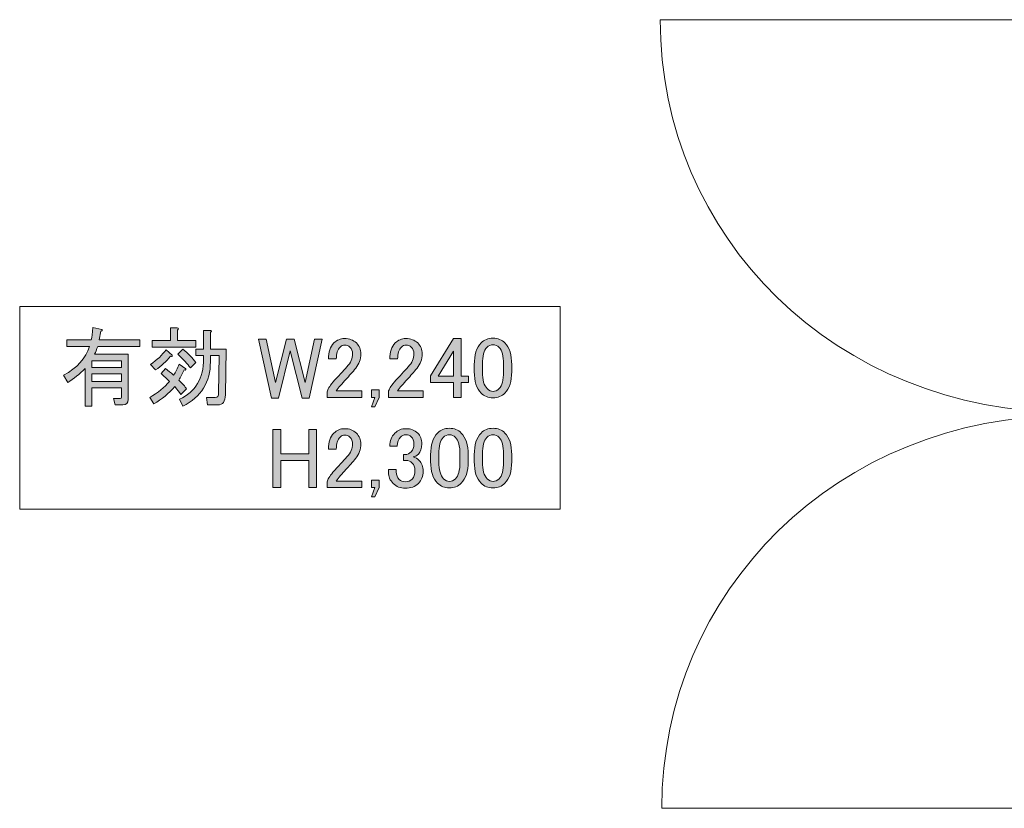
# Model space of a CAD drawing. Units: inches. Extents: x 10 to 409, y -279 to -6.
# Drawn here: x 35 to 56, y -224 to -206 of the extents above; entities that cross this region are included whole.
import ezdxf

# ---------------------------------------------------------------- set-up
doc = ezdxf.new("R2010")
doc.units = ezdxf.units.IN
doc.header["$MEASUREMENT"] = 0
doc.layers.add('_U+30EC_U+30A4_U+30E4_U+30FC 2', color=7, linetype='Continuous')

# ---------------------------------------------------------------- blocks, each defined once
blk = doc.blocks.new('block 17')
at = {"layer": '_U+30EC_U+30A4_U+30E4_U+30FC 2', "color": 250, "lineweight": 18, "true_color": 0x221814}
for points in [[(57.737, -215.126), (52.625, -215.126), (48.761, -211.262), (48.761, -206.496), (48.761, -206.496), (57.737, -206.496), (57.737, -206.496), (57.737, -206.496), (57.737, -215.126), (57.737, -215.126)], [(57.737, -215.194), (52.659, -215.194), (48.796, -219.058), (48.796, -223.824), (48.796, -223.824), (57.737, -223.824), (57.737, -223.824), (57.737, -223.824), (57.737, -215.194), (57.737, -215.194)]]:
    blk.add_open_spline(points, degree=3, knots=[0, 0, 0, 0, 1, 1, 1, 2, 2, 2, 3, 3, 3, 3], dxfattribs=at)
blk = doc.blocks.new('block 16')
at = {"layer": '_U+30EC_U+30A4_U+30E4_U+30FC 2', "color": 250, "lineweight": 18, "true_color": 0x221814}
blk.add_lwpolyline([(56.906, -215.159), (58.105, -215.159)], dxfattribs=at)
at = {"layer": '_U+30EC_U+30A4_U+30E4_U+30FC 2'}
blk.add_blockref('block 17', (0, 0), dxfattribs=at)
blk = doc.blocks.new('block 15')
at = {"layer": '_U+30EC_U+30A4_U+30E4_U+30FC 2', "color": 250, "lineweight": 18, "true_color": 0x221814}
for points in [[(57.702, -206.496), (58.105, -206.496)], [(56.906, -223.824), (58.105, -223.824)]]:
    blk.add_lwpolyline(points, dxfattribs=at)
at = {"layer": '_U+30EC_U+30A4_U+30E4_U+30FC 2'}
blk.add_blockref('block 16', (0, 0), dxfattribs=at)
blk = doc.blocks.new('block 14')
at = {"layer": '_U+30EC_U+30A4_U+30E4_U+30FC 2', "color": 250, "lineweight": 18, "true_color": 0x221814}
blk.add_lwpolyline([(58.169, -206.499), (58.169, -223.824), (57.736, -223.824), (57.736, -206.499), (58.169, -206.499)], dxfattribs=at)
at = {"layer": '_U+30EC_U+30A4_U+30E4_U+30FC 2'}
blk.add_blockref('block 15', (0, 0), dxfattribs=at)
blk = doc.blocks.new('block 314')
at = {"layer": '_U+30EC_U+30A4_U+30E4_U+30FC 2', "true_color": 0x221814}
h = blk.add_hatch(color=250, dxfattribs=at)
h.dxf.hatch_style = 2
h.paths.add_polyline_path([(39.94, -213.517), (40.104, -213.517), (40.307, -214.468), (40.554, -213.517), (40.718, -213.517), (40.965, -214.468), (41.167, -213.517), (41.332, -213.517), (41.047, -214.812), (40.898, -214.812), (40.636, -213.772), (40.374, -214.812), (40.224, -214.812)])
h = blk.add_hatch(color=250, dxfattribs=at)
h.dxf.hatch_style = 2
edge = h.paths.add_edge_path()
edge.add_spline(control_points=[(41.474, -213.951), (41.474, -213.796), (41.514, -213.679), (41.594, -213.599), (41.658, -213.535), (41.736, -213.502), (41.826, -213.502), (41.935, -213.502), (42.023, -213.535), (42.087, -213.599), (42.152, -213.664), (42.185, -213.744), (42.185, -213.839), (42.185, -213.958), (42.147, -214.063), (42.073, -214.153), (42.003, -214.238), (41.93, -214.32), (41.855, -214.4), (41.816, -214.445), (41.776, -214.49), (41.736, -214.535), (41.701, -214.575), (41.671, -214.615), (41.646, -214.654), (41.646, -214.654), (42.207, -214.654), (42.207, -214.654), (42.207, -214.654), (42.207, -214.797), (42.207, -214.797), (42.207, -214.797), (41.444, -214.797), (41.444, -214.797), (41.444, -214.797), (41.444, -214.669), (41.444, -214.669), (41.454, -214.62), (41.496, -214.55), (41.571, -214.46), (41.696, -214.325), (41.798, -214.213), (41.878, -214.123), (41.963, -214.033), (42.005, -213.939), (42.005, -213.839), (42.005, -213.779), (41.985, -213.729), (41.945, -213.689), (41.915, -213.659), (41.878, -213.644), (41.833, -213.644), (41.793, -213.644), (41.758, -213.659), (41.728, -213.689), (41.673, -213.744), (41.646, -213.832), (41.646, -213.951), (41.646, -213.951), (41.474, -213.951), (41.474, -213.951)], knot_values=[0, 0, 0, 0, 1, 1, 1, 2, 2, 2, 3, 3, 3, 4, 4, 4, 5, 5, 5, 6, 6, 6, 7, 7, 7, 8, 8, 8, 9, 9, 9, 10, 10, 10, 11, 11, 11, 12, 12, 12, 13, 13, 13, 14, 14, 14, 15, 15, 15, 16, 16, 16, 17, 17, 17, 18, 18, 18, 19, 19, 19, 20, 20, 20, 20], degree=3, periodic=1)
h = blk.add_hatch(color=250, dxfattribs=at)
h.dxf.hatch_style = 2
edge = h.paths.add_edge_path()
edge.add_spline(control_points=[(42.82, -213.951), (42.82, -213.796), (42.86, -213.679), (42.94, -213.599), (43.005, -213.535), (43.083, -213.502), (43.172, -213.502), (43.282, -213.502), (43.369, -213.535), (43.434, -213.599), (43.499, -213.664), (43.532, -213.744), (43.532, -213.839), (43.532, -213.958), (43.494, -214.063), (43.419, -214.153), (43.349, -214.238), (43.277, -214.32), (43.202, -214.4), (43.162, -214.445), (43.122, -214.49), (43.083, -214.535), (43.048, -214.575), (43.018, -214.615), (42.993, -214.654), (42.993, -214.654), (43.554, -214.654), (43.554, -214.654), (43.554, -214.654), (43.554, -214.797), (43.554, -214.797), (43.554, -214.797), (42.79, -214.797), (42.79, -214.797), (42.79, -214.797), (42.79, -214.669), (42.79, -214.669), (42.8, -214.62), (42.843, -214.55), (42.918, -214.46), (43.042, -214.325), (43.145, -214.213), (43.225, -214.123), (43.309, -214.033), (43.352, -213.939), (43.352, -213.839), (43.352, -213.779), (43.332, -213.729), (43.292, -213.689), (43.262, -213.659), (43.225, -213.644), (43.18, -213.644), (43.14, -213.644), (43.105, -213.659), (43.075, -213.689), (43.02, -213.744), (42.993, -213.832), (42.993, -213.951), (42.993, -213.951), (42.82, -213.951), (42.82, -213.951)], knot_values=[0, 0, 0, 0, 1, 1, 1, 2, 2, 2, 3, 3, 3, 4, 4, 4, 5, 5, 5, 6, 6, 6, 7, 7, 7, 8, 8, 8, 9, 9, 9, 10, 10, 10, 11, 11, 11, 12, 12, 12, 13, 13, 13, 14, 14, 14, 15, 15, 15, 16, 16, 16, 17, 17, 17, 18, 18, 18, 19, 19, 19, 20, 20, 20, 20], degree=3, periodic=1)
h = blk.add_hatch(color=250, dxfattribs=at)
h.dxf.hatch_style = 2
h.paths.add_polyline_path([(44.22, -213.502), (44.392, -213.502), (44.392, -214.325), (44.549, -214.325), (44.549, -214.468), (44.392, -214.468), (44.392, -214.797), (44.22, -214.797), (44.22, -214.468), (43.718, -214.468), (43.718, -214.318)])
h.paths.add_polyline_path([(44.22, -213.779), (43.883, -214.325), (44.22, -214.325)])
h = blk.add_hatch(color=250, dxfattribs=at)
h.dxf.hatch_style = 2
edge = h.paths.add_edge_path()
edge.add_spline(control_points=[(44.676, -214.078), (44.676, -213.859), (44.726, -213.699), (44.826, -213.599), (44.896, -213.53), (44.983, -213.495), (45.088, -213.495), (45.192, -213.495), (45.28, -213.53), (45.35, -213.599), (45.449, -213.699), (45.499, -213.859), (45.499, -214.078), (45.499, -214.078), (45.499, -214.228), (45.499, -214.228), (45.499, -214.443), (45.449, -214.6), (45.35, -214.699), (45.28, -214.769), (45.192, -214.804), (45.088, -214.804), (44.983, -214.804), (44.896, -214.769), (44.826, -214.699), (44.726, -214.6), (44.676, -214.443), (44.676, -214.228), (44.676, -214.228), (44.676, -214.078), (44.676, -214.078)], knot_values=[0, 0, 0, 0, 1, 1, 1, 2, 2, 2, 3, 3, 3, 4, 4, 4, 5, 5, 5, 6, 6, 6, 7, 7, 7, 8, 8, 8, 9, 9, 9, 10, 10, 10, 10], degree=3, periodic=1)
edge = h.paths.add_edge_path()
edge.add_spline(control_points=[(44.953, -213.697), (44.888, -213.761), (44.856, -213.884), (44.856, -214.063), (44.856, -214.063), (44.856, -214.235), (44.856, -214.235), (44.856, -214.41), (44.891, -214.532), (44.961, -214.602), (45.001, -214.642), (45.043, -214.662), (45.088, -214.662), (45.138, -214.662), (45.182, -214.642), (45.222, -214.602), (45.287, -214.537), (45.32, -214.415), (45.32, -214.235), (45.32, -214.235), (45.32, -214.063), (45.32, -214.063), (45.32, -213.884), (45.287, -213.761), (45.222, -213.697), (45.182, -213.657), (45.138, -213.637), (45.088, -213.637), (45.038, -213.637), (44.993, -213.657), (44.953, -213.697)], knot_values=[0, 0, 0, 0, 1, 1, 1, 2, 2, 2, 3, 3, 3, 4, 4, 4, 5, 5, 5, 6, 6, 6, 7, 7, 7, 8, 8, 8, 9, 9, 9, 10, 10, 10, 10], degree=3, periodic=1)
h = blk.add_hatch(color=250, dxfattribs=at)
h.dxf.hatch_style = 2
h.paths.add_polyline_path([(42.491, -214.999), (42.417, -214.999), (42.491, -214.797), (42.417, -214.797), (42.417, -214.632), (42.589, -214.632), (42.589, -214.797)])
at = {"layer": '_U+30EC_U+30A4_U+30E4_U+30FC 2', "lineweight": 0}
for points in [[(39.94, -213.517), (40.104, -213.517), (40.307, -214.468), (40.554, -213.517), (40.718, -213.517), (40.965, -214.468), (41.167, -213.517), (41.332, -213.517), (41.047, -214.812), (40.898, -214.812), (40.636, -213.772), (40.374, -214.812), (40.224, -214.812), (39.94, -213.517)], [(44.22, -213.502), (44.392, -213.502), (44.392, -214.325), (44.549, -214.325), (44.549, -214.468), (44.392, -214.468), (44.392, -214.797), (44.22, -214.797), (44.22, -214.468), (43.718, -214.468), (43.718, -214.318), (44.22, -213.502)], [(44.22, -213.779), (43.883, -214.325), (44.22, -214.325), (44.22, -213.779)], [(42.491, -214.999), (42.417, -214.999), (42.491, -214.797), (42.417, -214.797), (42.417, -214.632), (42.589, -214.632), (42.589, -214.797), (42.491, -214.999)]]:
    blk.add_lwpolyline(points, dxfattribs=at)
for points, knots in [([(41.474, -213.951), (41.474, -213.796), (41.514, -213.679), (41.594, -213.599), (41.658, -213.535), (41.736, -213.502), (41.826, -213.502), (41.935, -213.502), (42.023, -213.535), (42.087, -213.599), (42.152, -213.664), (42.185, -213.744), (42.185, -213.839), (42.185, -213.958), (42.147, -214.063), (42.073, -214.153), (42.003, -214.238), (41.93, -214.32), (41.855, -214.4), (41.816, -214.445), (41.776, -214.49), (41.736, -214.535), (41.701, -214.575), (41.671, -214.615), (41.646, -214.654), (41.646, -214.654), (42.207, -214.654), (42.207, -214.654), (42.207, -214.654), (42.207, -214.797), (42.207, -214.797), (42.207, -214.797), (41.444, -214.797), (41.444, -214.797), (41.444, -214.797), (41.444, -214.669), (41.444, -214.669), (41.454, -214.62), (41.496, -214.55), (41.571, -214.46), (41.696, -214.325), (41.798, -214.213), (41.878, -214.123), (41.963, -214.033), (42.005, -213.939), (42.005, -213.839), (42.005, -213.779), (41.985, -213.729), (41.945, -213.689), (41.915, -213.659), (41.878, -213.644), (41.833, -213.644), (41.793, -213.644), (41.758, -213.659), (41.728, -213.689), (41.673, -213.744), (41.646, -213.832), (41.646, -213.951), (41.646, -213.951), (41.474, -213.951), (41.474, -213.951)], [0, 0, 0, 0, 1, 1, 1, 2, 2, 2, 3, 3, 3, 4, 4, 4, 5, 5, 5, 6, 6, 6, 7, 7, 7, 8, 8, 8, 9, 9, 9, 10, 10, 10, 11, 11, 11, 12, 12, 12, 13, 13, 13, 14, 14, 14, 15, 15, 15, 16, 16, 16, 17, 17, 17, 18, 18, 18, 19, 19, 19, 20, 20, 20, 20]), ([(42.82, -213.951), (42.82, -213.796), (42.86, -213.679), (42.94, -213.599), (43.005, -213.535), (43.083, -213.502), (43.172, -213.502), (43.282, -213.502), (43.369, -213.535), (43.434, -213.599), (43.499, -213.664), (43.532, -213.744), (43.532, -213.839), (43.532, -213.958), (43.494, -214.063), (43.419, -214.153), (43.349, -214.238), (43.277, -214.32), (43.202, -214.4), (43.162, -214.445), (43.122, -214.49), (43.083, -214.535), (43.048, -214.575), (43.018, -214.615), (42.993, -214.654), (42.993, -214.654), (43.554, -214.654), (43.554, -214.654), (43.554, -214.654), (43.554, -214.797), (43.554, -214.797), (43.554, -214.797), (42.79, -214.797), (42.79, -214.797), (42.79, -214.797), (42.79, -214.669), (42.79, -214.669), (42.8, -214.62), (42.843, -214.55), (42.918, -214.46), (43.042, -214.325), (43.145, -214.213), (43.225, -214.123), (43.309, -214.033), (43.352, -213.939), (43.352, -213.839), (43.352, -213.779), (43.332, -213.729), (43.292, -213.689), (43.262, -213.659), (43.225, -213.644), (43.18, -213.644), (43.14, -213.644), (43.105, -213.659), (43.075, -213.689), (43.02, -213.744), (42.993, -213.832), (42.993, -213.951), (42.993, -213.951), (42.82, -213.951), (42.82, -213.951)], [0, 0, 0, 0, 1, 1, 1, 2, 2, 2, 3, 3, 3, 4, 4, 4, 5, 5, 5, 6, 6, 6, 7, 7, 7, 8, 8, 8, 9, 9, 9, 10, 10, 10, 11, 11, 11, 12, 12, 12, 13, 13, 13, 14, 14, 14, 15, 15, 15, 16, 16, 16, 17, 17, 17, 18, 18, 18, 19, 19, 19, 20, 20, 20, 20]), ([(44.676, -214.078), (44.676, -213.859), (44.726, -213.699), (44.826, -213.599), (44.896, -213.53), (44.983, -213.495), (45.088, -213.495), (45.192, -213.495), (45.28, -213.53), (45.35, -213.599), (45.449, -213.699), (45.499, -213.859), (45.499, -214.078), (45.499, -214.078), (45.499, -214.228), (45.499, -214.228), (45.499, -214.443), (45.449, -214.6), (45.35, -214.699), (45.28, -214.769), (45.192, -214.804), (45.088, -214.804), (44.983, -214.804), (44.896, -214.769), (44.826, -214.699), (44.726, -214.6), (44.676, -214.443), (44.676, -214.228), (44.676, -214.228), (44.676, -214.078), (44.676, -214.078)], [0, 0, 0, 0, 1, 1, 1, 2, 2, 2, 3, 3, 3, 4, 4, 4, 5, 5, 5, 6, 6, 6, 7, 7, 7, 8, 8, 8, 9, 9, 9, 10, 10, 10, 10]), ([(44.953, -213.697), (44.888, -213.761), (44.856, -213.884), (44.856, -214.063), (44.856, -214.063), (44.856, -214.235), (44.856, -214.235), (44.856, -214.41), (44.891, -214.532), (44.961, -214.602), (45.001, -214.642), (45.043, -214.662), (45.088, -214.662), (45.138, -214.662), (45.182, -214.642), (45.222, -214.602), (45.287, -214.537), (45.32, -214.415), (45.32, -214.235), (45.32, -214.235), (45.32, -214.063), (45.32, -214.063), (45.32, -213.884), (45.287, -213.761), (45.222, -213.697), (45.182, -213.657), (45.138, -213.637), (45.088, -213.637), (45.038, -213.637), (44.993, -213.657), (44.953, -213.697)], [0, 0, 0, 0, 1, 1, 1, 2, 2, 2, 3, 3, 3, 4, 4, 4, 5, 5, 5, 6, 6, 6, 7, 7, 7, 8, 8, 8, 9, 9, 9, 10, 10, 10, 10])]:
    blk.add_open_spline(points, degree=3, knots=knots, dxfattribs=at)
blk = doc.blocks.new('block 315')
at = {"layer": '_U+30EC_U+30A4_U+30E4_U+30FC 2', "true_color": 0x221814}
h = blk.add_hatch(color=250, dxfattribs=at)
h.dxf.hatch_style = 2
h.paths.add_polyline_path([(40.254, -215.497), (40.426, -215.497), (40.426, -216.035), (41.04, -216.035), (41.04, -215.497), (41.212, -215.497), (41.212, -216.776), (41.04, -216.776), (41.04, -216.178), (40.426, -216.178), (40.426, -216.776), (40.254, -216.776)])
h = blk.add_hatch(color=250, dxfattribs=at)
h.dxf.hatch_style = 2
edge = h.paths.add_edge_path()
edge.add_spline(control_points=[(41.474, -215.931), (41.474, -215.776), (41.514, -215.659), (41.594, -215.579), (41.658, -215.514), (41.736, -215.482), (41.826, -215.482), (41.935, -215.482), (42.023, -215.514), (42.087, -215.579), (42.152, -215.644), (42.185, -215.724), (42.185, -215.818), (42.185, -215.938), (42.147, -216.043), (42.073, -216.133), (42.003, -216.218), (41.93, -216.3), (41.855, -216.38), (41.816, -216.424), (41.776, -216.469), (41.736, -216.514), (41.701, -216.554), (41.671, -216.594), (41.646, -216.634), (41.646, -216.634), (42.207, -216.634), (42.207, -216.634), (42.207, -216.634), (42.207, -216.776), (42.207, -216.776), (42.207, -216.776), (41.444, -216.776), (41.444, -216.776), (41.444, -216.776), (41.444, -216.649), (41.444, -216.649), (41.454, -216.599), (41.496, -216.529), (41.571, -216.44), (41.696, -216.305), (41.798, -216.192), (41.878, -216.103), (41.963, -216.013), (42.005, -215.918), (42.005, -215.818), (42.005, -215.758), (41.985, -215.708), (41.945, -215.668), (41.915, -215.639), (41.878, -215.624), (41.833, -215.624), (41.793, -215.624), (41.758, -215.639), (41.728, -215.668), (41.673, -215.724), (41.646, -215.811), (41.646, -215.931), (41.646, -215.931), (41.474, -215.931), (41.474, -215.931)], knot_values=[0, 0, 0, 0, 1, 1, 1, 2, 2, 2, 3, 3, 3, 4, 4, 4, 5, 5, 5, 6, 6, 6, 7, 7, 7, 8, 8, 8, 9, 9, 9, 10, 10, 10, 11, 11, 11, 12, 12, 12, 13, 13, 13, 14, 14, 14, 15, 15, 15, 16, 16, 16, 17, 17, 17, 18, 18, 18, 19, 19, 19, 20, 20, 20, 20], degree=3, periodic=1)
h = blk.add_hatch(color=250, dxfattribs=at)
h.dxf.hatch_style = 2
edge = h.paths.add_edge_path()
edge.add_spline(control_points=[(42.82, -215.863), (42.82, -215.748), (42.858, -215.654), (42.933, -215.579), (42.998, -215.514), (43.077, -215.482), (43.172, -215.482), (43.282, -215.482), (43.369, -215.514), (43.434, -215.579), (43.494, -215.639), (43.524, -215.719), (43.524, -215.818), (43.524, -215.918), (43.499, -215.993), (43.449, -216.043), (43.414, -216.078), (43.377, -216.098), (43.337, -216.103), (43.387, -216.118), (43.429, -216.143), (43.464, -216.178), (43.524, -216.238), (43.554, -216.317), (43.554, -216.417), (43.554, -216.527), (43.519, -216.617), (43.449, -216.686), (43.379, -216.756), (43.282, -216.791), (43.157, -216.791), (43.053, -216.791), (42.965, -216.756), (42.895, -216.686), (42.826, -216.617), (42.79, -216.534), (42.79, -216.44), (42.79, -216.44), (42.79, -216.38), (42.79, -216.38), (42.79, -216.38), (42.963, -216.38), (42.963, -216.38), (42.963, -216.38), (42.963, -216.432), (42.963, -216.432), (42.963, -216.497), (42.985, -216.552), (43.03, -216.597), (43.065, -216.632), (43.107, -216.649), (43.157, -216.649), (43.222, -216.649), (43.275, -216.629), (43.314, -216.589), (43.354, -216.549), (43.374, -216.487), (43.374, -216.402), (43.374, -216.332), (43.354, -216.278), (43.314, -216.238), (43.275, -216.198), (43.229, -216.178), (43.18, -216.178), (43.18, -216.178), (43.12, -216.178), (43.12, -216.178), (43.12, -216.178), (43.12, -216.05), (43.12, -216.05), (43.12, -216.05), (43.165, -216.05), (43.165, -216.05), (43.21, -216.05), (43.252, -216.03), (43.292, -215.99), (43.332, -215.951), (43.352, -215.893), (43.352, -215.818), (43.352, -215.754), (43.332, -215.701), (43.292, -215.661), (43.262, -215.631), (43.222, -215.616), (43.172, -215.616), (43.127, -215.616), (43.087, -215.634), (43.053, -215.668), (43.013, -215.708), (42.99, -215.773), (42.985, -215.863), (42.985, -215.863), (42.82, -215.863), (42.82, -215.863)], knot_values=[0, 0, 0, 0, 1, 1, 1, 2, 2, 2, 3, 3, 3, 4, 4, 4, 5, 5, 5, 6, 6, 6, 7, 7, 7, 8, 8, 8, 9, 9, 9, 10, 10, 10, 11, 11, 11, 12, 12, 12, 13, 13, 13, 14, 14, 14, 15, 15, 15, 16, 16, 16, 17, 17, 17, 18, 18, 18, 19, 19, 19, 20, 20, 20, 21, 21, 21, 22, 22, 22, 23, 23, 23, 24, 24, 24, 25, 25, 25, 26, 26, 26, 27, 27, 27, 28, 28, 28, 29, 29, 29, 30, 30, 30, 31, 31, 31, 31], degree=3, periodic=1)
h = blk.add_hatch(color=250, dxfattribs=at)
h.dxf.hatch_style = 2
edge = h.paths.add_edge_path()
edge.add_spline(control_points=[(43.718, -216.058), (43.718, -215.838), (43.768, -215.679), (43.868, -215.579), (43.938, -215.509), (44.025, -215.474), (44.13, -215.474), (44.235, -215.474), (44.322, -215.509), (44.392, -215.579), (44.492, -215.679), (44.542, -215.838), (44.542, -216.058), (44.542, -216.058), (44.542, -216.207), (44.542, -216.207), (44.542, -216.422), (44.492, -216.579), (44.392, -216.679), (44.322, -216.749), (44.235, -216.784), (44.13, -216.784), (44.025, -216.784), (43.938, -216.749), (43.868, -216.679), (43.768, -216.579), (43.718, -216.422), (43.718, -216.207), (43.718, -216.207), (43.718, -216.058), (43.718, -216.058)], knot_values=[0, 0, 0, 0, 1, 1, 1, 2, 2, 2, 3, 3, 3, 4, 4, 4, 5, 5, 5, 6, 6, 6, 7, 7, 7, 8, 8, 8, 9, 9, 9, 10, 10, 10, 10], degree=3, periodic=1)
edge = h.paths.add_edge_path()
edge.add_spline(control_points=[(43.995, -215.676), (43.93, -215.741), (43.898, -215.863), (43.898, -216.043), (43.898, -216.043), (43.898, -216.215), (43.898, -216.215), (43.898, -216.39), (43.933, -216.512), (44.003, -216.581), (44.043, -216.621), (44.085, -216.641), (44.13, -216.641), (44.18, -216.641), (44.225, -216.621), (44.265, -216.581), (44.329, -216.517), (44.362, -216.395), (44.362, -216.215), (44.362, -216.215), (44.362, -216.043), (44.362, -216.043), (44.362, -215.863), (44.329, -215.741), (44.265, -215.676), (44.225, -215.636), (44.18, -215.616), (44.13, -215.616), (44.08, -215.616), (44.035, -215.636), (43.995, -215.676)], knot_values=[0, 0, 0, 0, 1, 1, 1, 2, 2, 2, 3, 3, 3, 4, 4, 4, 5, 5, 5, 6, 6, 6, 7, 7, 7, 8, 8, 8, 9, 9, 9, 10, 10, 10, 10], degree=3, periodic=1)
h = blk.add_hatch(color=250, dxfattribs=at)
h.dxf.hatch_style = 2
edge = h.paths.add_edge_path()
edge.add_spline(control_points=[(44.676, -216.058), (44.676, -215.838), (44.726, -215.679), (44.826, -215.579), (44.896, -215.509), (44.983, -215.474), (45.088, -215.474), (45.192, -215.474), (45.28, -215.509), (45.35, -215.579), (45.449, -215.679), (45.499, -215.838), (45.499, -216.058), (45.499, -216.058), (45.499, -216.207), (45.499, -216.207), (45.499, -216.422), (45.449, -216.579), (45.35, -216.679), (45.28, -216.749), (45.192, -216.784), (45.088, -216.784), (44.983, -216.784), (44.896, -216.749), (44.826, -216.679), (44.726, -216.579), (44.676, -216.422), (44.676, -216.207), (44.676, -216.207), (44.676, -216.058), (44.676, -216.058)], knot_values=[0, 0, 0, 0, 1, 1, 1, 2, 2, 2, 3, 3, 3, 4, 4, 4, 5, 5, 5, 6, 6, 6, 7, 7, 7, 8, 8, 8, 9, 9, 9, 10, 10, 10, 10], degree=3, periodic=1)
edge = h.paths.add_edge_path()
edge.add_spline(control_points=[(44.953, -215.676), (44.888, -215.741), (44.856, -215.863), (44.856, -216.043), (44.856, -216.043), (44.856, -216.215), (44.856, -216.215), (44.856, -216.39), (44.891, -216.512), (44.961, -216.581), (45.001, -216.621), (45.043, -216.641), (45.088, -216.641), (45.138, -216.641), (45.182, -216.621), (45.222, -216.581), (45.287, -216.517), (45.32, -216.395), (45.32, -216.215), (45.32, -216.215), (45.32, -216.043), (45.32, -216.043), (45.32, -215.863), (45.287, -215.741), (45.222, -215.676), (45.182, -215.636), (45.138, -215.616), (45.088, -215.616), (45.038, -215.616), (44.993, -215.636), (44.953, -215.676)], knot_values=[0, 0, 0, 0, 1, 1, 1, 2, 2, 2, 3, 3, 3, 4, 4, 4, 5, 5, 5, 6, 6, 6, 7, 7, 7, 8, 8, 8, 9, 9, 9, 10, 10, 10, 10], degree=3, periodic=1)
h = blk.add_hatch(color=250, dxfattribs=at)
h.dxf.hatch_style = 2
h.paths.add_polyline_path([(42.491, -216.978), (42.417, -216.978), (42.491, -216.776), (42.417, -216.776), (42.417, -216.612), (42.589, -216.612), (42.589, -216.776)])
at = {"layer": '_U+30EC_U+30A4_U+30E4_U+30FC 2', "lineweight": 0}
for points in [[(40.254, -215.497), (40.426, -215.497), (40.426, -216.035), (41.04, -216.035), (41.04, -215.497), (41.212, -215.497), (41.212, -216.776), (41.04, -216.776), (41.04, -216.178), (40.426, -216.178), (40.426, -216.776), (40.254, -216.776), (40.254, -215.497)], [(42.491, -216.978), (42.417, -216.978), (42.491, -216.776), (42.417, -216.776), (42.417, -216.612), (42.589, -216.612), (42.589, -216.776), (42.491, -216.978)]]:
    blk.add_lwpolyline(points, dxfattribs=at)
for points, knots in [([(41.474, -215.931), (41.474, -215.776), (41.514, -215.659), (41.594, -215.579), (41.658, -215.514), (41.736, -215.482), (41.826, -215.482), (41.935, -215.482), (42.023, -215.514), (42.087, -215.579), (42.152, -215.644), (42.185, -215.724), (42.185, -215.818), (42.185, -215.938), (42.147, -216.043), (42.073, -216.133), (42.003, -216.218), (41.93, -216.3), (41.855, -216.38), (41.816, -216.424), (41.776, -216.469), (41.736, -216.514), (41.701, -216.554), (41.671, -216.594), (41.646, -216.634), (41.646, -216.634), (42.207, -216.634), (42.207, -216.634), (42.207, -216.634), (42.207, -216.776), (42.207, -216.776), (42.207, -216.776), (41.444, -216.776), (41.444, -216.776), (41.444, -216.776), (41.444, -216.649), (41.444, -216.649), (41.454, -216.599), (41.496, -216.529), (41.571, -216.44), (41.696, -216.305), (41.798, -216.192), (41.878, -216.103), (41.963, -216.013), (42.005, -215.918), (42.005, -215.818), (42.005, -215.758), (41.985, -215.708), (41.945, -215.668), (41.915, -215.639), (41.878, -215.624), (41.833, -215.624), (41.793, -215.624), (41.758, -215.639), (41.728, -215.668), (41.673, -215.724), (41.646, -215.811), (41.646, -215.931), (41.646, -215.931), (41.474, -215.931), (41.474, -215.931)], [0, 0, 0, 0, 1, 1, 1, 2, 2, 2, 3, 3, 3, 4, 4, 4, 5, 5, 5, 6, 6, 6, 7, 7, 7, 8, 8, 8, 9, 9, 9, 10, 10, 10, 11, 11, 11, 12, 12, 12, 13, 13, 13, 14, 14, 14, 15, 15, 15, 16, 16, 16, 17, 17, 17, 18, 18, 18, 19, 19, 19, 20, 20, 20, 20]), ([(42.82, -215.863), (42.82, -215.748), (42.858, -215.654), (42.933, -215.579), (42.998, -215.514), (43.077, -215.482), (43.172, -215.482), (43.282, -215.482), (43.369, -215.514), (43.434, -215.579), (43.494, -215.639), (43.524, -215.719), (43.524, -215.818), (43.524, -215.918), (43.499, -215.993), (43.449, -216.043), (43.414, -216.078), (43.377, -216.098), (43.337, -216.103), (43.387, -216.118), (43.429, -216.143), (43.464, -216.178), (43.524, -216.238), (43.554, -216.317), (43.554, -216.417), (43.554, -216.527), (43.519, -216.617), (43.449, -216.686), (43.379, -216.756), (43.282, -216.791), (43.157, -216.791), (43.053, -216.791), (42.965, -216.756), (42.895, -216.686), (42.826, -216.617), (42.79, -216.534), (42.79, -216.44), (42.79, -216.44), (42.79, -216.38), (42.79, -216.38), (42.79, -216.38), (42.963, -216.38), (42.963, -216.38), (42.963, -216.38), (42.963, -216.432), (42.963, -216.432), (42.963, -216.497), (42.985, -216.552), (43.03, -216.597), (43.065, -216.632), (43.107, -216.649), (43.157, -216.649), (43.222, -216.649), (43.275, -216.629), (43.314, -216.589), (43.354, -216.549), (43.374, -216.487), (43.374, -216.402), (43.374, -216.332), (43.354, -216.278), (43.314, -216.238), (43.275, -216.198), (43.229, -216.178), (43.18, -216.178), (43.18, -216.178), (43.12, -216.178), (43.12, -216.178), (43.12, -216.178), (43.12, -216.05), (43.12, -216.05), (43.12, -216.05), (43.165, -216.05), (43.165, -216.05), (43.21, -216.05), (43.252, -216.03), (43.292, -215.99), (43.332, -215.951), (43.352, -215.893), (43.352, -215.818), (43.352, -215.754), (43.332, -215.701), (43.292, -215.661), (43.262, -215.631), (43.222, -215.616), (43.172, -215.616), (43.127, -215.616), (43.087, -215.634), (43.053, -215.668), (43.013, -215.708), (42.99, -215.773), (42.985, -215.863), (42.985, -215.863), (42.82, -215.863), (42.82, -215.863)], [0, 0, 0, 0, 1, 1, 1, 2, 2, 2, 3, 3, 3, 4, 4, 4, 5, 5, 5, 6, 6, 6, 7, 7, 7, 8, 8, 8, 9, 9, 9, 10, 10, 10, 11, 11, 11, 12, 12, 12, 13, 13, 13, 14, 14, 14, 15, 15, 15, 16, 16, 16, 17, 17, 17, 18, 18, 18, 19, 19, 19, 20, 20, 20, 21, 21, 21, 22, 22, 22, 23, 23, 23, 24, 24, 24, 25, 25, 25, 26, 26, 26, 27, 27, 27, 28, 28, 28, 29, 29, 29, 30, 30, 30, 31, 31, 31, 31]), ([(43.718, -216.058), (43.718, -215.838), (43.768, -215.679), (43.868, -215.579), (43.938, -215.509), (44.025, -215.474), (44.13, -215.474), (44.235, -215.474), (44.322, -215.509), (44.392, -215.579), (44.492, -215.679), (44.542, -215.838), (44.542, -216.058), (44.542, -216.058), (44.542, -216.207), (44.542, -216.207), (44.542, -216.422), (44.492, -216.579), (44.392, -216.679), (44.322, -216.749), (44.235, -216.784), (44.13, -216.784), (44.025, -216.784), (43.938, -216.749), (43.868, -216.679), (43.768, -216.579), (43.718, -216.422), (43.718, -216.207), (43.718, -216.207), (43.718, -216.058), (43.718, -216.058)], [0, 0, 0, 0, 1, 1, 1, 2, 2, 2, 3, 3, 3, 4, 4, 4, 5, 5, 5, 6, 6, 6, 7, 7, 7, 8, 8, 8, 9, 9, 9, 10, 10, 10, 10]), ([(43.995, -215.676), (43.93, -215.741), (43.898, -215.863), (43.898, -216.043), (43.898, -216.043), (43.898, -216.215), (43.898, -216.215), (43.898, -216.39), (43.933, -216.512), (44.003, -216.581), (44.043, -216.621), (44.085, -216.641), (44.13, -216.641), (44.18, -216.641), (44.225, -216.621), (44.265, -216.581), (44.329, -216.517), (44.362, -216.395), (44.362, -216.215), (44.362, -216.215), (44.362, -216.043), (44.362, -216.043), (44.362, -215.863), (44.329, -215.741), (44.265, -215.676), (44.225, -215.636), (44.18, -215.616), (44.13, -215.616), (44.08, -215.616), (44.035, -215.636), (43.995, -215.676)], [0, 0, 0, 0, 1, 1, 1, 2, 2, 2, 3, 3, 3, 4, 4, 4, 5, 5, 5, 6, 6, 6, 7, 7, 7, 8, 8, 8, 9, 9, 9, 10, 10, 10, 10]), ([(44.676, -216.058), (44.676, -215.838), (44.726, -215.679), (44.826, -215.579), (44.896, -215.509), (44.983, -215.474), (45.088, -215.474), (45.192, -215.474), (45.28, -215.509), (45.35, -215.579), (45.449, -215.679), (45.499, -215.838), (45.499, -216.058), (45.499, -216.058), (45.499, -216.207), (45.499, -216.207), (45.499, -216.422), (45.449, -216.579), (45.35, -216.679), (45.28, -216.749), (45.192, -216.784), (45.088, -216.784), (44.983, -216.784), (44.896, -216.749), (44.826, -216.679), (44.726, -216.579), (44.676, -216.422), (44.676, -216.207), (44.676, -216.207), (44.676, -216.058), (44.676, -216.058)], [0, 0, 0, 0, 1, 1, 1, 2, 2, 2, 3, 3, 3, 4, 4, 4, 5, 5, 5, 6, 6, 6, 7, 7, 7, 8, 8, 8, 9, 9, 9, 10, 10, 10, 10]), ([(44.953, -215.676), (44.888, -215.741), (44.856, -215.863), (44.856, -216.043), (44.856, -216.043), (44.856, -216.215), (44.856, -216.215), (44.856, -216.39), (44.891, -216.512), (44.961, -216.581), (45.001, -216.621), (45.043, -216.641), (45.088, -216.641), (45.138, -216.641), (45.182, -216.621), (45.222, -216.581), (45.287, -216.517), (45.32, -216.395), (45.32, -216.215), (45.32, -216.215), (45.32, -216.043), (45.32, -216.043), (45.32, -215.863), (45.287, -215.741), (45.222, -215.676), (45.182, -215.636), (45.138, -215.616), (45.088, -215.616), (45.038, -215.616), (44.993, -215.636), (44.953, -215.676)], [0, 0, 0, 0, 1, 1, 1, 2, 2, 2, 3, 3, 3, 4, 4, 4, 5, 5, 5, 6, 6, 6, 7, 7, 7, 8, 8, 8, 9, 9, 9, 10, 10, 10, 10])]:
    blk.add_open_spline(points, degree=3, knots=knots, dxfattribs=at)
blk = doc.blocks.new('block 316')
at = {"layer": '_U+30EC_U+30A4_U+30E4_U+30FC 2', "true_color": 0x221814}
h = blk.add_hatch(color=250, dxfattribs=at)
h.dxf.hatch_style = 2
edge = h.paths.add_edge_path()
edge.add_spline(control_points=[(36.224, -213.674), (36.224, -213.674), (35.723, -213.674), (35.723, -213.674), (35.723, -213.674), (35.723, -213.532), (35.723, -213.532), (35.723, -213.532), (36.262, -213.532), (36.262, -213.532), (36.277, -213.472), (36.289, -213.382), (36.299, -213.262), (36.299, -213.262), (36.494, -213.3), (36.494, -213.3), (36.514, -213.32), (36.506, -213.333), (36.472, -213.338), (36.472, -213.338), (36.434, -213.532), (36.434, -213.532), (36.434, -213.532), (37.332, -213.532), (37.332, -213.532), (37.332, -213.532), (37.332, -213.674), (37.332, -213.674), (37.332, -213.674), (36.404, -213.674), (36.404, -213.674), (36.384, -213.744), (36.362, -213.801), (36.337, -213.846), (36.337, -213.846), (37.077, -213.846), (37.077, -213.846), (37.077, -213.846), (37.077, -214.842), (37.077, -214.842), (37.077, -214.921), (37.038, -214.961), (36.958, -214.961), (36.958, -214.961), (36.786, -214.961), (36.786, -214.961), (36.786, -214.961), (36.748, -214.819), (36.748, -214.819), (36.748, -214.819), (36.898, -214.819), (36.898, -214.819), (36.918, -214.819), (36.928, -214.809), (36.928, -214.789), (36.928, -214.789), (36.928, -214.587), (36.928, -214.587), (36.928, -214.587), (36.277, -214.587), (36.277, -214.587), (36.277, -214.587), (36.277, -214.984), (36.277, -214.984), (36.277, -214.984), (36.127, -214.984), (36.127, -214.984), (36.127, -214.984), (36.127, -214.161), (36.127, -214.161), (36.007, -214.285), (35.88, -214.388), (35.746, -214.468), (35.746, -214.468), (35.656, -214.31), (35.656, -214.31), (35.95, -214.146), (36.14, -213.934), (36.224, -213.674)], knot_values=[0, 0, 0, 0, 1, 1, 1, 2, 2, 2, 3, 3, 3, 4, 4, 4, 5, 5, 5, 6, 6, 6, 7, 7, 7, 8, 8, 8, 9, 9, 9, 10, 10, 10, 11, 11, 11, 12, 12, 12, 13, 13, 13, 14, 14, 14, 15, 15, 15, 16, 16, 16, 17, 17, 17, 18, 18, 18, 19, 19, 19, 20, 20, 20, 21, 21, 21, 22, 22, 22, 23, 23, 23, 24, 24, 24, 25, 25, 25, 26, 26, 26, 26], degree=3, periodic=1)
h.paths.add_polyline_path([(36.928, -214.138), (36.928, -213.989), (36.277, -213.989), (36.277, -214.138)])
h.paths.add_polyline_path([(36.277, -214.28), (36.277, -214.445), (36.928, -214.445), (36.928, -214.28)])
h = blk.add_hatch(color=250, dxfattribs=at)
h.dxf.hatch_style = 2
edge = h.paths.add_edge_path()
edge.add_spline(control_points=[(37.549, -214.797), (37.729, -214.687), (37.873, -214.57), (37.983, -214.445), (37.923, -214.385), (37.861, -214.328), (37.796, -214.273), (37.796, -214.273), (37.893, -214.161), (37.893, -214.161), (37.953, -214.206), (38.013, -214.253), (38.073, -214.303), (38.113, -214.243), (38.153, -214.163), (38.193, -214.063), (38.193, -214.063), (38.342, -214.168), (38.342, -214.168), (38.347, -214.193), (38.335, -214.201), (38.305, -214.191), (38.27, -214.27), (38.23, -214.345), (38.185, -214.415), (38.265, -214.49), (38.322, -214.555), (38.357, -214.609), (38.357, -214.609), (38.23, -214.729), (38.23, -214.729), (38.2, -214.68), (38.155, -214.622), (38.096, -214.557), (37.966, -214.712), (37.813, -214.839), (37.639, -214.939), (37.639, -214.939), (37.549, -214.797), (37.549, -214.797)], knot_values=[0, 0, 0, 0, 1, 1, 1, 2, 2, 2, 3, 3, 3, 4, 4, 4, 5, 5, 5, 6, 6, 6, 7, 7, 7, 8, 8, 8, 9, 9, 9, 10, 10, 10, 11, 11, 11, 12, 12, 12, 13, 13, 13, 13], degree=3, periodic=1)
edge = h.paths.add_edge_path()
edge.add_spline(control_points=[(37.676, -214.191), (37.676, -214.191), (37.564, -214.071), (37.564, -214.071), (37.709, -213.971), (37.823, -213.864), (37.908, -213.749), (37.908, -213.749), (38.043, -213.869), (38.043, -213.869), (38.048, -213.894), (38.036, -213.901), (38.006, -213.891), (37.911, -214.006), (37.801, -214.106), (37.676, -214.191)], knot_values=[0, 0, 0, 0, 1, 1, 1, 2, 2, 2, 3, 3, 3, 4, 4, 4, 5, 5, 5, 5], degree=3, periodic=1)
edge = h.paths.add_edge_path()
edge.add_spline(control_points=[(38.559, -213.689), (38.559, -213.689), (37.601, -213.689), (37.601, -213.689), (37.601, -213.689), (37.601, -213.547), (37.601, -213.547), (37.601, -213.547), (38.006, -213.547), (38.006, -213.547), (38.006, -213.547), (38.006, -213.27), (38.006, -213.27), (38.006, -213.27), (38.148, -213.27), (38.148, -213.27), (38.188, -213.275), (38.19, -213.29), (38.155, -213.315), (38.155, -213.315), (38.155, -213.547), (38.155, -213.547), (38.155, -213.547), (38.559, -213.547), (38.559, -213.547), (38.559, -213.547), (38.559, -213.689), (38.559, -213.689)], knot_values=[0, 0, 0, 0, 1, 1, 1, 2, 2, 2, 3, 3, 3, 4, 4, 4, 5, 5, 5, 6, 6, 6, 7, 7, 7, 8, 8, 8, 9, 9, 9, 9], degree=3, periodic=1)
edge = h.paths.add_edge_path()
edge.add_spline(control_points=[(38.44, -214.146), (38.38, -214.061), (38.287, -213.961), (38.163, -213.846), (38.163, -213.846), (38.275, -213.734), (38.275, -213.734), (38.395, -213.829), (38.489, -213.926), (38.559, -214.026), (38.559, -214.026), (38.44, -214.146), (38.44, -214.146)], knot_values=[0, 0, 0, 0, 1, 1, 1, 2, 2, 2, 3, 3, 3, 4, 4, 4, 4], degree=3, periodic=1)
edge = h.paths.add_edge_path()
edge.add_spline(control_points=[(38.731, -213.876), (38.731, -213.876), (38.559, -213.876), (38.559, -213.876), (38.559, -213.876), (38.559, -213.734), (38.559, -213.734), (38.559, -213.734), (38.731, -213.734), (38.731, -213.734), (38.731, -213.734), (38.731, -213.322), (38.731, -213.322), (38.731, -213.322), (38.874, -213.322), (38.874, -213.322), (38.913, -213.328), (38.916, -213.342), (38.881, -213.367), (38.881, -213.367), (38.881, -213.734), (38.881, -213.734), (38.881, -213.734), (39.226, -213.734), (39.226, -213.734), (39.226, -213.734), (39.21, -214.737), (39.21, -214.737), (39.21, -214.886), (39.153, -214.961), (39.038, -214.961), (39.038, -214.961), (38.814, -214.961), (38.814, -214.961), (38.814, -214.961), (38.791, -214.797), (38.791, -214.797), (38.791, -214.797), (38.986, -214.797), (38.986, -214.797), (39.036, -214.797), (39.061, -214.764), (39.061, -214.699), (39.061, -214.699), (39.076, -213.876), (39.076, -213.876), (39.076, -213.876), (38.881, -213.876), (38.881, -213.876), (38.881, -213.876), (38.881, -214.011), (38.881, -214.011), (38.881, -214.455), (38.679, -214.782), (38.275, -214.991), (38.275, -214.991), (38.2, -214.834), (38.2, -214.834), (38.554, -214.674), (38.731, -214.378), (38.731, -213.944), (38.731, -213.944), (38.731, -213.876), (38.731, -213.876)], knot_values=[0, 0, 0, 0, 1, 1, 1, 2, 2, 2, 3, 3, 3, 4, 4, 4, 5, 5, 5, 6, 6, 6, 7, 7, 7, 8, 8, 8, 9, 9, 9, 10, 10, 10, 11, 11, 11, 12, 12, 12, 13, 13, 13, 14, 14, 14, 15, 15, 15, 16, 16, 16, 17, 17, 17, 18, 18, 18, 19, 19, 19, 20, 20, 20, 21, 21, 21, 21], degree=3, periodic=1)
at = {"layer": '_U+30EC_U+30A4_U+30E4_U+30FC 2', "lineweight": 0}
for points in [[(36.928, -214.138), (36.928, -213.989), (36.277, -213.989), (36.277, -214.138), (36.928, -214.138)], [(36.277, -214.28), (36.277, -214.445), (36.928, -214.445), (36.928, -214.28), (36.277, -214.28)]]:
    blk.add_lwpolyline(points, dxfattribs=at)
for points, knots in [([(36.224, -213.674), (36.224, -213.674), (35.723, -213.674), (35.723, -213.674), (35.723, -213.674), (35.723, -213.532), (35.723, -213.532), (35.723, -213.532), (36.262, -213.532), (36.262, -213.532), (36.277, -213.472), (36.289, -213.382), (36.299, -213.262), (36.299, -213.262), (36.494, -213.3), (36.494, -213.3), (36.514, -213.32), (36.506, -213.333), (36.472, -213.338), (36.472, -213.338), (36.434, -213.532), (36.434, -213.532), (36.434, -213.532), (37.332, -213.532), (37.332, -213.532), (37.332, -213.532), (37.332, -213.674), (37.332, -213.674), (37.332, -213.674), (36.404, -213.674), (36.404, -213.674), (36.384, -213.744), (36.362, -213.801), (36.337, -213.846), (36.337, -213.846), (37.077, -213.846), (37.077, -213.846), (37.077, -213.846), (37.077, -214.842), (37.077, -214.842), (37.077, -214.921), (37.038, -214.961), (36.958, -214.961), (36.958, -214.961), (36.786, -214.961), (36.786, -214.961), (36.786, -214.961), (36.748, -214.819), (36.748, -214.819), (36.748, -214.819), (36.898, -214.819), (36.898, -214.819), (36.918, -214.819), (36.928, -214.809), (36.928, -214.789), (36.928, -214.789), (36.928, -214.587), (36.928, -214.587), (36.928, -214.587), (36.277, -214.587), (36.277, -214.587), (36.277, -214.587), (36.277, -214.984), (36.277, -214.984), (36.277, -214.984), (36.127, -214.984), (36.127, -214.984), (36.127, -214.984), (36.127, -214.161), (36.127, -214.161), (36.007, -214.285), (35.88, -214.388), (35.746, -214.468), (35.746, -214.468), (35.656, -214.31), (35.656, -214.31), (35.95, -214.146), (36.14, -213.934), (36.224, -213.674)], [0, 0, 0, 0, 1, 1, 1, 2, 2, 2, 3, 3, 3, 4, 4, 4, 5, 5, 5, 6, 6, 6, 7, 7, 7, 8, 8, 8, 9, 9, 9, 10, 10, 10, 11, 11, 11, 12, 12, 12, 13, 13, 13, 14, 14, 14, 15, 15, 15, 16, 16, 16, 17, 17, 17, 18, 18, 18, 19, 19, 19, 20, 20, 20, 21, 21, 21, 22, 22, 22, 23, 23, 23, 24, 24, 24, 25, 25, 25, 26, 26, 26, 26]), ([(38.559, -213.689), (38.559, -213.689), (37.601, -213.689), (37.601, -213.689), (37.601, -213.689), (37.601, -213.547), (37.601, -213.547), (37.601, -213.547), (38.006, -213.547), (38.006, -213.547), (38.006, -213.547), (38.006, -213.27), (38.006, -213.27), (38.006, -213.27), (38.148, -213.27), (38.148, -213.27), (38.188, -213.275), (38.19, -213.29), (38.155, -213.315), (38.155, -213.315), (38.155, -213.547), (38.155, -213.547), (38.155, -213.547), (38.559, -213.547), (38.559, -213.547), (38.559, -213.547), (38.559, -213.689), (38.559, -213.689)], [0, 0, 0, 0, 1, 1, 1, 2, 2, 2, 3, 3, 3, 4, 4, 4, 5, 5, 5, 6, 6, 6, 7, 7, 7, 8, 8, 8, 9, 9, 9, 9]), ([(38.731, -213.876), (38.731, -213.876), (38.559, -213.876), (38.559, -213.876), (38.559, -213.876), (38.559, -213.734), (38.559, -213.734), (38.559, -213.734), (38.731, -213.734), (38.731, -213.734), (38.731, -213.734), (38.731, -213.322), (38.731, -213.322), (38.731, -213.322), (38.874, -213.322), (38.874, -213.322), (38.913, -213.328), (38.916, -213.342), (38.881, -213.367), (38.881, -213.367), (38.881, -213.734), (38.881, -213.734), (38.881, -213.734), (39.226, -213.734), (39.226, -213.734), (39.226, -213.734), (39.21, -214.737), (39.21, -214.737), (39.21, -214.886), (39.153, -214.961), (39.038, -214.961), (39.038, -214.961), (38.814, -214.961), (38.814, -214.961), (38.814, -214.961), (38.791, -214.797), (38.791, -214.797), (38.791, -214.797), (38.986, -214.797), (38.986, -214.797), (39.036, -214.797), (39.061, -214.764), (39.061, -214.699), (39.061, -214.699), (39.076, -213.876), (39.076, -213.876), (39.076, -213.876), (38.881, -213.876), (38.881, -213.876), (38.881, -213.876), (38.881, -214.011), (38.881, -214.011), (38.881, -214.455), (38.679, -214.782), (38.275, -214.991), (38.275, -214.991), (38.2, -214.834), (38.2, -214.834), (38.554, -214.674), (38.731, -214.378), (38.731, -213.944), (38.731, -213.944), (38.731, -213.876), (38.731, -213.876)], [0, 0, 0, 0, 1, 1, 1, 2, 2, 2, 3, 3, 3, 4, 4, 4, 5, 5, 5, 6, 6, 6, 7, 7, 7, 8, 8, 8, 9, 9, 9, 10, 10, 10, 11, 11, 11, 12, 12, 12, 13, 13, 13, 14, 14, 14, 15, 15, 15, 16, 16, 16, 17, 17, 17, 18, 18, 18, 19, 19, 19, 20, 20, 20, 21, 21, 21, 21]), ([(37.676, -214.191), (37.676, -214.191), (37.564, -214.071), (37.564, -214.071), (37.709, -213.971), (37.823, -213.864), (37.908, -213.749), (37.908, -213.749), (38.043, -213.869), (38.043, -213.869), (38.048, -213.894), (38.036, -213.901), (38.006, -213.891), (37.911, -214.006), (37.801, -214.106), (37.676, -214.191)], [0, 0, 0, 0, 1, 1, 1, 2, 2, 2, 3, 3, 3, 4, 4, 4, 5, 5, 5, 5]), ([(38.44, -214.146), (38.38, -214.061), (38.287, -213.961), (38.163, -213.846), (38.163, -213.846), (38.275, -213.734), (38.275, -213.734), (38.395, -213.829), (38.489, -213.926), (38.559, -214.026), (38.559, -214.026), (38.44, -214.146), (38.44, -214.146)], [0, 0, 0, 0, 1, 1, 1, 2, 2, 2, 3, 3, 3, 4, 4, 4, 4]), ([(37.549, -214.797), (37.729, -214.687), (37.873, -214.57), (37.983, -214.445), (37.923, -214.385), (37.861, -214.328), (37.796, -214.273), (37.796, -214.273), (37.893, -214.161), (37.893, -214.161), (37.953, -214.206), (38.013, -214.253), (38.073, -214.303), (38.113, -214.243), (38.153, -214.163), (38.193, -214.063), (38.193, -214.063), (38.342, -214.168), (38.342, -214.168), (38.347, -214.193), (38.335, -214.201), (38.305, -214.191), (38.27, -214.27), (38.23, -214.345), (38.185, -214.415), (38.265, -214.49), (38.322, -214.555), (38.357, -214.609), (38.357, -214.609), (38.23, -214.729), (38.23, -214.729), (38.2, -214.68), (38.155, -214.622), (38.096, -214.557), (37.966, -214.712), (37.813, -214.839), (37.639, -214.939), (37.639, -214.939), (37.549, -214.797), (37.549, -214.797)], [0, 0, 0, 0, 1, 1, 1, 2, 2, 2, 3, 3, 3, 4, 4, 4, 5, 5, 5, 6, 6, 6, 7, 7, 7, 8, 8, 8, 9, 9, 9, 10, 10, 10, 11, 11, 11, 12, 12, 12, 13, 13, 13, 13])]:
    blk.add_open_spline(points, degree=3, knots=knots, dxfattribs=at)
blk = doc.blocks.new('block 313')
at = {"layer": '_U+30EC_U+30A4_U+30E4_U+30FC 2', "color": 250, "lineweight": 18, "true_color": 0x221814}
blk.add_lwpolyline([(46.561, -217.254), (34.691, -217.254), (34.691, -212.795), (46.561, -212.795), (46.561, -217.254)], dxfattribs=at)
at = {"layer": '_U+30EC_U+30A4_U+30E4_U+30FC 2'}
for name in ['block 316', 'block 314', 'block 315']:
    blk.add_blockref(name, (0, 0), dxfattribs=at)

msp = doc.modelspace()

# ---------------------------------------------------------------- block references
at = {"layer": '_U+30EC_U+30A4_U+30E4_U+30FC 2'}
for name in ['block 14', 'block 313']:
    msp.add_blockref(name, (0, 0), dxfattribs=at)

doc.saveas('drawing.dxf')
